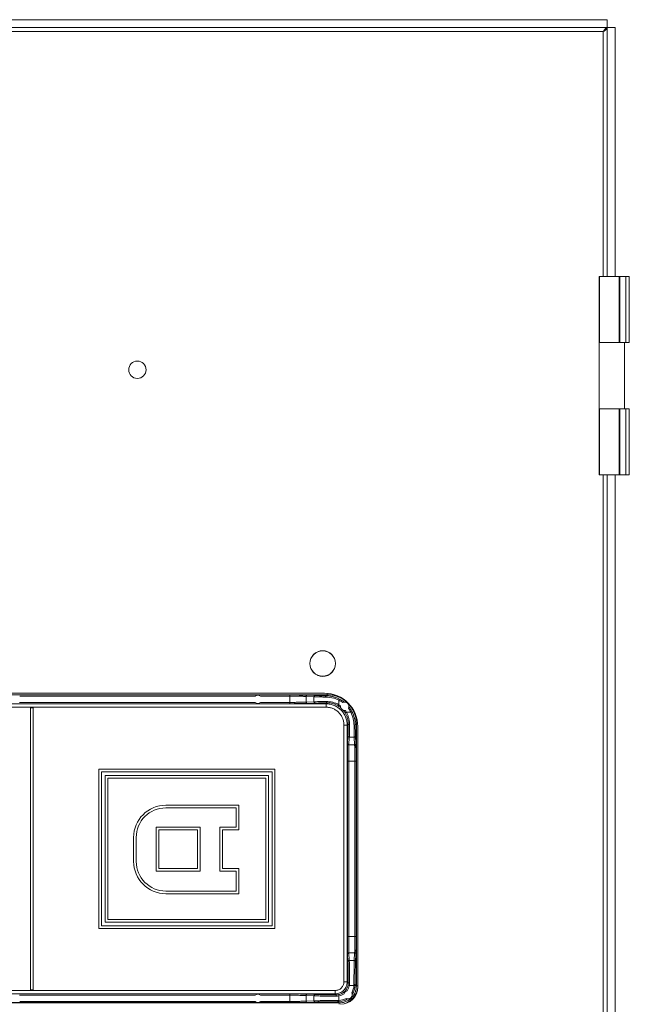
# Model space of a CAD drawing. Units: inches. Extents: x 0 to 197, y 0 to 40.
# Drawn here: x 85 to 89, y 28 to 36 of the extents above; entities that cross this region are included whole.
import ezdxf

# ---------------------------------------------------------------- set-up
doc = ezdxf.new("R2010")
doc.units = ezdxf.units.IN
doc.header["$MEASUREMENT"] = 0
doc.layers.add('CONTINUOUS1', color=7, linetype='Continuous', lineweight=20)

msp = doc.modelspace()

# ---------------------------------------------------------------- linework, layer by layer
at = {"layer": 'CONTINUOUS1'}
for p, q in [((82.0157, 35.9383), (89.1157, 35.9383)), ((89.1157, 35.8783), (89.1157, 35.9383)), ((82.0157, 35.8783), (89.1157, 35.8783)), ((89.1157, 35.8783), (89.1157, 33.9983)), ((89.1157, 35.8783), (89.1757, 35.8783)), ((89.1757, 35.8783), (89.1757, 33.9983)), ((89.0857, 35.8483), (82.0457, 35.8483)), ((89.0857, 33.9983), (89.0857, 35.8483)), ((89.0557, 32.4983), (89.0557, 33.9983)), ((89.0557, 33.9983), (89.0582, 33.9983)), ((89.0582, 33.4983), (89.0582, 33.9983)), ((89.2824, 33.9983), (89.0582, 33.9983)), ((89.2047, 33.4983), (89.2047, 33.9983)), ((89.2114, 33.4983), (89.2114, 33.9983)), ((89.2557, 33.4983), (89.2557, 33.9983)), ((89.2824, 33.4983), (89.2824, 33.9983)), ((89.0557, 33.4983), (89.2824, 33.4983)), ((89.2457, 33.4983), (89.2457, 32.9983)), ((89.0557, 32.9983), (89.2824, 32.9983)), ((89.0582, 32.4983), (89.0582, 32.9983)), ((89.2047, 32.4983), (89.2047, 32.9983)), ((89.2114, 32.4983), (89.2114, 32.9983)), ((89.2557, 32.4983), (89.2557, 32.9983)), ((89.2824, 32.4983), (89.2824, 32.9983)), ((89.0557, 32.4983), (89.0582, 32.4983)), ((89.2824, 32.4983), (89.0582, 32.4983)), ((89.0857, 23.9983), (89.0857, 32.4983)), ((89.1157, 32.4983), (89.1157, 23.9983)), ((89.1757, 32.4983), (89.1757, 23.9983)), ((87.0005, 30.8378), (84.1308, 30.8378)), ((86.9807, 30.848), (84.1507, 30.848)), ((86.7186, 30.8356), (84.4127, 30.8356)), ((86.4547, 30.8261), (84.6767, 30.8261)), ((86.7186, 30.8261), (86.4962, 30.8261)), ((86.7186, 30.7698), (86.7186, 30.8356)), ((86.8408, 30.8245), (86.8408, 30.7814)), ((86.9001, 30.8216), (86.8408, 30.8245)), ((86.909, 30.8311), (86.8497, 30.834)), ((86.9001, 30.8216), (86.9001, 30.7842)), ((87.0005, 30.8378), (86.9921, 30.8294)), ((87.0005, 30.8478), (87.0005, 30.8378)), ((87.088, 30.7961), (87.0924, 30.8045)), ((86.9911, 30.7684), (84.1402, 30.7684)), ((86.9911, 30.7435), (84.1402, 30.7435)), ((84.4127, 30.7698), (86.7186, 30.7698)), ((84.6764, 30.7798), (86.4549, 30.7798)), ((84.7579, 30.738), (84.7579, 28.608)), ((84.7779, 30.738), (84.7579, 30.738)), ((84.7779, 28.608), (84.7779, 30.738)), ((86.4959, 30.7798), (86.7186, 30.7798)), ((86.8408, 30.7814), (86.9001, 30.7842)), ((86.8502, 30.7714), (86.9095, 30.7742)), ((86.9911, 30.7684), (86.9987, 30.776)), ((86.9911, 30.7684), (86.9911, 30.7435)), ((87.088, 30.7613), (87.0828, 30.7528)), ((87.088, 30.7961), (87.088, 30.7613)), ((87.088, 30.7613), (87.0989, 30.754)), ((87.0989, 30.754), (87.1005, 30.7528)), ((87.1439, 30.7054), (87.1354, 30.7001)), ((87.1439, 30.7054), (87.1787, 30.7054)), ((87.1787, 30.7054), (87.1872, 30.7097)), ((87.1261, 28.6676), (87.1261, 30.6085)), ((87.1511, 30.6085), (87.1261, 30.6085)), ((87.1511, 30.6085), (87.1587, 30.616)), ((87.1511, 28.6676), (87.1511, 30.6085)), ((87.2205, 30.6179), (87.212, 30.6094)), ((87.2205, 28.6382), (87.2205, 30.6179)), ((87.2305, 30.6179), (87.2205, 30.6179)), ((87.2307, 28.628), (87.2307, 30.598)), ((87.1569, 30.5268), (87.154, 30.4676)), ((87.1669, 30.5174), (87.164, 30.4582)), ((87.1669, 30.5174), (87.2043, 30.5174)), ((87.2071, 30.4582), (87.2043, 30.5174)), ((87.2166, 30.4671), (87.2138, 30.5264)), ((87.164, 30.4582), (87.2071, 30.4582)), ((87.1524, 30.336), (87.1524, 29.01)), ((87.1524, 30.336), (87.2182, 30.336)), ((87.1624, 30.336), (87.1624, 29.01)), ((87.2087, 29.01), (87.2087, 30.336)), ((87.2182, 29.01), (87.2182, 30.336)), ((85.2749, 30.2746), (85.2749, 29.0714)), ((86.6051, 30.2746), (85.2749, 30.2746)), ((85.2949, 29.0914), (85.2949, 30.2546)), ((85.2949, 30.2546), (86.5851, 30.2546)), ((85.3226, 30.2269), (85.3226, 29.1191)), ((86.5575, 30.2269), (85.3226, 30.2269)), ((86.5575, 29.1191), (86.5575, 30.2269)), ((86.5851, 30.2546), (86.5851, 29.0914)), ((86.6051, 29.0714), (86.6051, 30.2746)), ((85.3426, 29.1391), (85.3426, 30.2069)), ((85.3426, 30.2069), (86.5375, 30.2069)), ((86.5375, 30.2069), (86.5375, 29.1391)), ((86.3326, 30.0025), (85.781, 30.0025)), ((86.3326, 29.8165), (86.3326, 30.0025)), ((85.781, 29.9825), (86.3126, 29.9825)), ((86.3126, 29.9825), (86.3126, 29.8365)), ((85.7075, 29.8365), (85.7075, 29.503)), ((86.0395, 29.8365), (85.7075, 29.8365)), ((86.0395, 29.503), (86.0395, 29.8365)), ((86.1885, 29.8365), (86.1885, 29.503)), ((86.3126, 29.8365), (86.1885, 29.8365)), ((85.7275, 29.523), (85.7275, 29.8165)), ((85.7275, 29.8165), (86.0195, 29.8165)), ((86.0195, 29.8165), (86.0195, 29.523)), ((86.2085, 29.523), (86.2085, 29.8165)), ((86.2085, 29.8165), (86.3326, 29.8165)), ((85.537, 29.7585), (85.537, 29.578)), ((85.557, 29.578), (85.557, 29.7585)), ((85.7075, 29.503), (86.0395, 29.503)), ((86.0195, 29.523), (85.7275, 29.523)), ((86.1885, 29.503), (86.3126, 29.503)), ((86.3326, 29.523), (86.2085, 29.523)), ((86.3126, 29.503), (86.3126, 29.354)), ((86.3326, 29.334), (86.3326, 29.523)), ((86.3126, 29.354), (85.781, 29.354)), ((85.781, 29.334), (86.3326, 29.334)), ((86.5851, 29.0914), (85.2949, 29.0914)), ((85.3226, 29.1191), (86.5575, 29.1191)), ((86.5375, 29.1391), (85.3426, 29.1391)), ((85.2749, 29.0714), (86.6051, 29.0714)), ((87.1524, 29.01), (87.2182, 29.01)), ((87.154, 28.8785), (87.1569, 28.8192)), ((87.164, 28.8879), (87.1669, 28.8286)), ((87.2071, 28.8879), (87.164, 28.8879)), ((87.2043, 28.8286), (87.2071, 28.8879)), ((87.2138, 28.8197), (87.2166, 28.879)), ((87.2043, 28.8286), (87.1669, 28.8286)), ((87.1511, 28.6676), (87.1261, 28.6676)), ((87.1511, 28.6676), (87.159, 28.6596)), ((87.2205, 28.6382), (87.2116, 28.6471)), ((84.0702, 28.6026), (87.0611, 28.6026)), ((84.0702, 28.5776), (87.0611, 28.5776)), ((86.7186, 28.5763), (84.4127, 28.5763)), ((84.7579, 28.608), (84.7779, 28.608)), ((86.7186, 28.5105), (86.7186, 28.5763)), ((86.9095, 28.5718), (86.8502, 28.5747)), ((87.0611, 28.5776), (87.0611, 28.6026)), ((87.0611, 28.5776), (87.0691, 28.5697)), ((87.088, 28.5615), (87.0861, 28.5713)), ((87.1672, 28.6407), (87.1574, 28.6426)), ((87.2019, 28.6407), (87.1672, 28.6407)), ((87.2019, 28.6407), (87.2114, 28.6402)), ((87.2305, 28.6382), (87.2205, 28.6382)), ((84.0408, 28.5082), (87.0905, 28.5082)), ((84.4127, 28.5105), (86.7186, 28.5105)), ((86.4549, 28.5663), (84.6764, 28.5663)), ((84.6767, 28.52), (86.4547, 28.52)), ((86.7186, 28.5663), (86.4959, 28.5663)), ((86.4962, 28.52), (86.7186, 28.52)), ((86.8408, 28.5647), (86.8408, 28.5216)), ((86.9001, 28.5618), (86.8408, 28.5647)), ((86.8408, 28.5216), (86.9001, 28.5244)), ((86.8497, 28.5121), (86.909, 28.5149)), ((86.9001, 28.5618), (86.9001, 28.5244)), ((87.0905, 28.5082), (87.0816, 28.5171)), ((87.088, 28.5615), (87.088, 28.5268)), ((87.088, 28.5268), (87.0885, 28.5173)), ((87.0905, 28.4982), (87.0905, 28.5082))]:
    msp.add_line(p, q, dxfattribs=at)
for centre, radius in [((85.5657, 33.293), 0.0655), ((86.9657, 31.073), 0.097), ((86.9657, 31.073), 0.096)]:
    msp.add_circle(centre, radius, dxfattribs=at)
for centre, radius, start, end in [((86.4754, 30.803), 0.031, 48.02383, 131.97617), ((86.9807, 30.598), 0.25, 0, 90), ((86.985, 30.585), 0.2349, 73.85702, 89.44096), ((86.9899, 30.6063), 0.2231, 79.96222, 89.43299), ((87.0005, 30.6176), 0.2202, 83.07135, 89.99766), ((87.0005, 30.6178), 0.22, 82.19003, 83.06804), ((86.9897, 30.6054), 0.2241, 73.51913, 79.96244), ((87.0005, 30.6176), 0.2202, 74.71318, 82.18608), ((86.9859, 30.5879), 0.2319, 63.86918, 73.87037), ((86.9896, 30.605), 0.2244, 62.74166, 73.5187), ((87.0005, 30.6177), 0.2201, 68.58911, 74.70706), ((87.0005, 30.6178), 0.2201, 64.02105, 68.58534), ((86.9916, 30.609), 0.22, 51.58153, 62.74126), ((87.0005, 30.6178), 0.22, 58.54111, 64.01896), ((87.0006, 30.6179), 0.2199, 32.66239, 58.541), ((86.4754, 30.803), 0.031, 228.59868, 311.40132), ((86.999, 30.6163), 0.1602, 49.70756, 58.44444), ((86.9916, 30.609), 0.2104, 53.37332, 62.74174), ((87.1318, 30.7501), 0.0314, 174.9097, 275.48925), ((87.1318, 30.7501), 0.0314, 332.70887, 117.66902), ((86.9915, 30.6089), 0.2106, 27.26108, 37.00148), ((86.9916, 30.609), 0.22, 27.25891, 38.79608), ((87.0005, 30.6179), 0.22, 16.56447, 32.66389), ((86.9989, 30.6163), 0.1602, 31.55647, 40.69048), ((86.999, 30.6164), 0.1701, 31.55132, 37.02265), ((86.9683, 30.6024), 0.2342, 0.53925, 26.07415), ((86.9881, 30.6071), 0.2239, 0.58974, 27.27411), ((87.0007, 30.618), 0.2197, 7.86076, 16.56279), ((87.0004, 30.6179), 0.2201, 0.00642, 7.87351), ((85.781, 29.7585), 0.244, 90, 180), ((85.781, 29.7585), 0.224, 90, 180), ((85.781, 29.578), 0.244, 180, 270), ((85.781, 29.578), 0.224, 180, 270), ((87.0698, 28.6595), 0.0892, 349.08319, 0.11592), ((87.0592, 28.6605), 0.1098, 349.62218, 0.0989), ((87.0678, 28.6475), 0.1343, 357.09167, 359.96736), ((87.0802, 28.6472), 0.1313, 356.94559, 359.96683), ((86.4754, 28.543), 0.031, 48.59868, 131.40132), ((87.0692, 28.6588), 0.0891, 269.87944, 280.92147), ((87.0691, 28.6596), 0.1, 280.92448, 305.52665), ((87.1007, 28.628), 0.13, 270, 0), ((87.1576, 28.5703), 0.0314, 104.17176, 165.25917), ((87.1576, 28.5703), 0.0314, 240.56235, 28.77461), ((87.0691, 28.6596), 0.1, 323.9065, 349.07282), ((87.0816, 28.6471), 0.1205, 329.19325, 356.94886), ((87.0816, 28.6471), 0.13, 325.57339, 356.94831), ((87.0905, 28.6382), 0.14, 330.3377, 351.994), ((86.4754, 28.543), 0.031, 228.02383, 311.97617), ((87.0683, 28.6693), 0.1096, 269.89254, 280.38638), ((87.0812, 28.6609), 0.1343, 270.03264, 272.90833), ((87.0815, 28.6485), 0.1313, 270.03319, 273.05449), ((87.0816, 28.6471), 0.1205, 273.05443, 300.14099), ((87.0816, 28.6471), 0.13, 273.05228, 303.7632), ((87.0905, 28.6382), 0.14, 287.89062, 299.27466)]:
    msp.add_arc(centre, radius, start, end, dxfattribs=at)
for points, knots in [([(89.0857, 35.8483), (89.0895, 35.8507), (89.0968, 35.8554), (89.1053, 35.8616), (89.1106, 35.8668), (89.1134, 35.8705), (89.1152, 35.8743), (89.1157, 35.877), (89.1157, 35.8783)], [0, 0, 0, 0, 0.312622, 0.592644, 0.713301, 0.819575, 0.913489, 1, 1, 1, 1]), ([(89.0857, 35.8483), (89.0881, 35.8521), (89.0928, 35.8594), (89.099, 35.8678), (89.1042, 35.8731), (89.1079, 35.876), (89.1118, 35.8778), (89.1144, 35.8783), (89.1157, 35.8783)], [0, 0, 0, 0, 0.312622, 0.592644, 0.713301, 0.819575, 0.913489, 1, 1, 1, 1]), ([(86.8497, 30.834), (86.8468, 30.8341), (86.84, 30.8343), (86.823, 30.8348), (86.7962, 30.8352), (86.7593, 30.8355), (86.7326, 30.8356), (86.7186, 30.8356)], [0, 0, 0, 0, 0.067101, 0.155926, 0.389881, 0.680193, 1, 1, 1, 1]), ([(86.8408, 30.8245), (86.8381, 30.8246), (86.8317, 30.8249), (86.8159, 30.8253), (86.7909, 30.8257), (86.7565, 30.826), (86.7317, 30.8261), (86.7186, 30.8261)], [0, 0, 0, 0, 0.067106, 0.155934, 0.389888, 0.680196, 1, 1, 1, 1]), ([(86.8408, 30.8245), (86.8408, 30.8257), (86.8413, 30.8282), (86.8432, 30.8313), (86.8462, 30.8334), (86.8486, 30.834), (86.8497, 30.834)], [0, 0, 0, 0, 0.256619, 0.510077, 0.757609, 1, 1, 1, 1]), ([(86.9001, 30.8216), (86.9001, 30.8229), (86.9006, 30.8253), (86.9025, 30.8285), (86.9055, 30.8306), (86.9079, 30.8311), (86.909, 30.8311)], [0, 0, 0, 0, 0.25662, 0.510078, 0.757609, 1, 1, 1, 1]), ([(86.9873, 30.8199), (86.9779, 30.82), (86.9603, 30.8202), (86.9361, 30.8206), (86.9164, 30.821), (86.905, 30.8214), (86.9001, 30.8216)], [0, 0, 0, 0, 0.324642, 0.6048, 0.832178, 1, 1, 1, 1]), ([(86.9921, 30.8294), (86.9831, 30.8295), (86.9663, 30.8297), (86.9433, 30.8301), (86.9246, 30.8305), (86.9137, 30.8309), (86.909, 30.8311)], [0, 0, 0, 0, 0.324637, 0.604793, 0.832172, 1, 1, 1, 1]), ([(86.9873, 30.8199), (86.9873, 30.8211), (86.9875, 30.8234), (86.9884, 30.826), (86.9894, 30.8277), (86.9902, 30.8286), (86.9911, 30.8292), (86.9918, 30.8294), (86.9921, 30.8294)], [0, 0, 0, 0, 0.316048, 0.599166, 0.720125, 0.825729, 0.917604, 1, 1, 1, 1]), ([(86.7186, 30.7798), (86.7317, 30.7798), (86.7566, 30.7798), (86.7909, 30.7801), (86.8159, 30.7805), (86.8317, 30.781), (86.8381, 30.7812), (86.8408, 30.7814)], [0, 0, 0, 0, 0.320207, 0.610558, 0.844322, 0.932999, 1, 1, 1, 1]), ([(86.7186, 30.7698), (86.7327, 30.7698), (86.7595, 30.7698), (86.7965, 30.7701), (86.8234, 30.7706), (86.8404, 30.771), (86.8473, 30.7712), (86.8502, 30.7714)], [0, 0, 0, 0, 0.320211, 0.610565, 0.84433, 0.933005, 1, 1, 1, 1]), ([(86.8408, 30.7814), (86.8408, 30.7801), (86.8413, 30.7775), (86.8434, 30.7742), (86.8465, 30.7719), (86.849, 30.7714), (86.8502, 30.7714)], [0, 0, 0, 0, 0.25662, 0.510078, 0.757609, 1, 1, 1, 1]), ([(86.9001, 30.7842), (86.9053, 30.7845), (86.9176, 30.7849), (86.9387, 30.7853), (86.9648, 30.7857), (86.9838, 30.7859), (86.994, 30.786)], [0, 0, 0, 0, 0.166156, 0.393567, 0.674644, 1, 1, 1, 1]), ([(86.9001, 30.7842), (86.9001, 30.7829), (86.9006, 30.7803), (86.9027, 30.777), (86.9058, 30.7748), (86.9083, 30.7742), (86.9095, 30.7742)], [0, 0, 0, 0, 0.25662, 0.510078, 0.757609, 1, 1, 1, 1]), ([(86.9095, 30.7742), (86.9144, 30.7745), (86.9261, 30.7749), (86.9462, 30.7753), (86.971, 30.7757), (86.989, 30.7759), (86.9987, 30.776)], [0, 0, 0, 0, 0.166163, 0.393574, 0.674649, 1, 1, 1, 1]), ([(87.1511, 30.6085), (87.1511, 30.6189), (87.149, 30.6399), (87.1399, 30.6701), (87.125, 30.6979), (87.105, 30.7223), (87.0806, 30.7423), (87.0527, 30.7572), (87.0225, 30.7664), (87.0016, 30.7684), (86.9911, 30.7684)], [0, 0, 0, 0, 0.125004, 0.250033, 0.375026, 0.500036, 0.62503, 0.74999, 0.874993, 1, 1, 1, 1]), ([(87.1261, 30.6085), (87.1261, 30.6173), (87.1248, 30.6306), (87.1205, 30.6477), (87.1145, 30.6644), (87.1041, 30.684), (87.09, 30.7011), (87.0769, 30.713), (87.0627, 30.7235), (87.0431, 30.734), (87.0176, 30.7417), (87, 30.7435), (86.9911, 30.7435)], [0, 0, 0, 0, 0.124966, 0.187556, 0.250109, 0.375064, 0.500036, 0.562593, 0.625144, 0.750065, 0.87503, 1, 1, 1, 1]), ([(86.994, 30.786), (87.0017, 30.7861), (87.0177, 30.7852), (87.0416, 30.7808), (87.0655, 30.773), (87.0807, 30.7656), (87.088, 30.7613)], [0, 0, 0, 0, 0.236397, 0.484748, 0.740701, 1, 1, 1, 1]), ([(86.994, 30.786), (86.994, 30.7847), (86.9942, 30.7823), (86.995, 30.7796), (86.996, 30.7778), (86.9968, 30.7768), (86.9977, 30.7762), (86.9984, 30.776), (86.9987, 30.776)], [0, 0, 0, 0, 0.321252, 0.607349, 0.728239, 0.832424, 0.92147, 1, 1, 1, 1]), ([(86.9987, 30.776), (87.0056, 30.7761), (87.0199, 30.7753), (87.0413, 30.7712), (87.0627, 30.7638), (87.0763, 30.7568), (87.0828, 30.7528)], [0, 0, 0, 0, 0.234815, 0.482903, 0.739564, 1, 1, 1, 1]), ([(87.1283, 30.7813), (87.1312, 30.782), (87.1362, 30.7823), (87.1425, 30.7811), (87.1488, 30.7787), (87.1556, 30.774), (87.1603, 30.7673), (87.1628, 30.761), (87.164, 30.7547), (87.1637, 30.7497), (87.1631, 30.7468)], [0, 0, 0, 0, 0.151541, 0.2559, 0.329005, 0.500056, 0.670793, 0.743929, 0.848347, 1, 1, 1, 1]), ([(87.1354, 30.7001), (87.1394, 30.6936), (87.1464, 30.68), (87.1538, 30.6587), (87.1579, 30.6372), (87.1587, 30.623), (87.1587, 30.616)], [0, 0, 0, 0, 0.26034, 0.516976, 0.765091, 1, 1, 1, 1]), ([(87.1439, 30.7054), (87.1482, 30.698), (87.1557, 30.6828), (87.1635, 30.659), (87.1679, 30.635), (87.1687, 30.6191), (87.1687, 30.6113)], [0, 0, 0, 0, 0.25921, 0.515141, 0.763517, 1, 1, 1, 1]), ([(87.1587, 30.616), (87.1586, 30.6064), (87.1584, 30.5883), (87.158, 30.5635), (87.1575, 30.5435), (87.1571, 30.5318), (87.1569, 30.5268)], [0, 0, 0, 0, 0.325494, 0.606578, 0.833927, 1, 1, 1, 1]), ([(87.1687, 30.6113), (87.1674, 30.6113), (87.165, 30.6116), (87.1622, 30.6124), (87.1604, 30.6134), (87.1595, 30.6142), (87.1589, 30.6151), (87.1587, 30.6157), (87.1587, 30.616)], [0, 0, 0, 0, 0.321252, 0.607349, 0.72824, 0.832424, 0.92147, 1, 1, 1, 1]), ([(87.1687, 30.6113), (87.1686, 30.6011), (87.1684, 30.5822), (87.168, 30.556), (87.1675, 30.5349), (87.1671, 30.5226), (87.1669, 30.5174)], [0, 0, 0, 0, 0.325498, 0.606585, 0.833934, 1, 1, 1, 1]), ([(87.2025, 30.6046), (87.2037, 30.6046), (87.206, 30.6049), (87.2087, 30.6057), (87.2104, 30.6067), (87.2113, 30.6075), (87.2119, 30.6084), (87.212, 30.6091), (87.212, 30.6094)], [0, 0, 0, 0, 0.316048, 0.599166, 0.720125, 0.825729, 0.917604, 1, 1, 1, 1]), ([(87.2043, 30.5174), (87.2041, 30.5223), (87.2037, 30.5338), (87.2032, 30.5534), (87.2028, 30.5776), (87.2026, 30.5952), (87.2025, 30.6046)], [0, 0, 0, 0, 0.167861, 0.395292, 0.675475, 1, 1, 1, 1]), ([(87.2138, 30.5264), (87.2136, 30.531), (87.2132, 30.5419), (87.2127, 30.5606), (87.2123, 30.5837), (87.2121, 30.6004), (87.212, 30.6094)], [0, 0, 0, 0, 0.167867, 0.395299, 0.675479, 1, 1, 1, 1]), ([(87.1669, 30.5174), (87.1656, 30.5174), (87.163, 30.5179), (87.1597, 30.52), (87.1574, 30.5231), (87.1569, 30.5256), (87.1569, 30.5268)], [0, 0, 0, 0, 0.25662, 0.510078, 0.757609, 1, 1, 1, 1]), ([(87.2043, 30.5174), (87.2055, 30.5174), (87.208, 30.5179), (87.2111, 30.5199), (87.2132, 30.5228), (87.2138, 30.5252), (87.2138, 30.5264)], [0, 0, 0, 0, 0.25662, 0.510078, 0.757609, 1, 1, 1, 1]), ([(87.154, 30.4676), (87.1539, 30.4646), (87.1536, 30.4578), (87.1532, 30.4407), (87.1528, 30.4138), (87.1525, 30.3768), (87.1524, 30.35), (87.1524, 30.336)], [0, 0, 0, 0, 0.067111, 0.15596, 0.389932, 0.680233, 1, 1, 1, 1]), ([(87.164, 30.4582), (87.1627, 30.4582), (87.1601, 30.4587), (87.1568, 30.4607), (87.1546, 30.4638), (87.154, 30.4663), (87.154, 30.4676)], [0, 0, 0, 0, 0.256619, 0.510077, 0.757609, 1, 1, 1, 1]), ([(87.164, 30.4582), (87.1639, 30.4554), (87.1636, 30.4491), (87.1632, 30.4332), (87.1628, 30.4082), (87.1625, 30.3739), (87.1624, 30.349), (87.1624, 30.336)], [0, 0, 0, 0, 0.067116, 0.155969, 0.389939, 0.680237, 1, 1, 1, 1]), ([(87.2071, 30.4582), (87.2083, 30.4582), (87.2108, 30.4586), (87.214, 30.4606), (87.2161, 30.4636), (87.2166, 30.4659), (87.2166, 30.4671)], [0, 0, 0, 0, 0.25662, 0.510078, 0.757609, 1, 1, 1, 1]), ([(87.2087, 30.336), (87.2087, 30.349), (87.2087, 30.3739), (87.2084, 30.4083), (87.2079, 30.4332), (87.2075, 30.4491), (87.2073, 30.4554), (87.2071, 30.4582)], [0, 0, 0, 0, 0.320214, 0.610565, 0.844325, 0.933001, 1, 1, 1, 1]), ([(87.2182, 30.336), (87.2182, 30.35), (87.2182, 30.3767), (87.2178, 30.4136), (87.2174, 30.4403), (87.217, 30.4574), (87.2168, 30.4642), (87.2166, 30.4671)], [0, 0, 0, 0, 0.320218, 0.610572, 0.844333, 0.933006, 1, 1, 1, 1]), ([(87.1524, 29.01), (87.1524, 28.996), (87.1525, 28.9692), (87.1528, 28.9322), (87.1532, 28.9053), (87.1536, 28.8882), (87.1539, 28.8814), (87.154, 28.8785)], [0, 0, 0, 0, 0.320211, 0.610565, 0.84433, 0.933005, 1, 1, 1, 1]), ([(87.1624, 29.01), (87.1624, 28.997), (87.1625, 28.9721), (87.1628, 28.9378), (87.1632, 28.9128), (87.1636, 28.8969), (87.1639, 28.8906), (87.164, 28.8879)], [0, 0, 0, 0, 0.320207, 0.610558, 0.844322, 0.932999, 1, 1, 1, 1]), ([(87.2071, 28.8879), (87.2073, 28.8906), (87.2075, 28.897), (87.2079, 28.9128), (87.2084, 28.9378), (87.2087, 28.9722), (87.2087, 28.997), (87.2087, 29.01)], [0, 0, 0, 0, 0.067106, 0.155934, 0.389888, 0.680196, 1, 1, 1, 1]), ([(87.2166, 28.879), (87.2168, 28.8819), (87.217, 28.8887), (87.2174, 28.9057), (87.2178, 28.9325), (87.2182, 28.9694), (87.2182, 28.9961), (87.2182, 29.01)], [0, 0, 0, 0, 0.067101, 0.155926, 0.389881, 0.680193, 1, 1, 1, 1]), ([(87.164, 28.8879), (87.1627, 28.8879), (87.1601, 28.8874), (87.1568, 28.8853), (87.1546, 28.8822), (87.154, 28.8797), (87.154, 28.8785)], [0, 0, 0, 0, 0.25662, 0.510078, 0.757609, 1, 1, 1, 1]), ([(87.2071, 28.8879), (87.2083, 28.8879), (87.2108, 28.8874), (87.214, 28.8855), (87.2161, 28.8825), (87.2166, 28.8801), (87.2166, 28.879)], [0, 0, 0, 0, 0.256619, 0.510077, 0.757609, 1, 1, 1, 1]), ([(87.1669, 28.8286), (87.1656, 28.8286), (87.163, 28.8281), (87.1597, 28.826), (87.1574, 28.8229), (87.1569, 28.8204), (87.1569, 28.8192)], [0, 0, 0, 0, 0.25662, 0.510078, 0.757609, 1, 1, 1, 1]), ([(87.1569, 28.8192), (87.157, 28.8156), (87.1574, 28.8073), (87.1579, 28.7866), (87.1584, 28.7542), (87.1589, 28.7094), (87.159, 28.6768), (87.159, 28.6596)], [0, 0, 0, 0, 0.067973, 0.1566, 0.388307, 0.676962, 1, 1, 1, 1]), ([(87.1669, 28.8286), (87.167, 28.8248), (87.1674, 28.816), (87.1679, 28.7943), (87.1684, 28.7602), (87.1689, 28.713), (87.169, 28.6787), (87.169, 28.6606)], [0, 0, 0, 0, 0.067969, 0.156595, 0.388302, 0.676959, 1, 1, 1, 1]), ([(87.2021, 28.6474), (87.2021, 28.6668), (87.2022, 28.7037), (87.2026, 28.7482), (87.203, 28.7798), (87.2034, 28.7992), (87.2038, 28.8151), (87.2041, 28.8245), (87.2043, 28.8286)], [0, 0, 0, 0, 0.321384, 0.611165, 0.73615, 0.844117, 0.932711, 1, 1, 1, 1]), ([(87.2043, 28.8286), (87.2055, 28.8286), (87.208, 28.8281), (87.2111, 28.8262), (87.2132, 28.8232), (87.2138, 28.8208), (87.2138, 28.8197)], [0, 0, 0, 0, 0.25662, 0.510078, 0.757609, 1, 1, 1, 1]), ([(87.2116, 28.6471), (87.2116, 28.6656), (87.2117, 28.7007), (87.2121, 28.7431), (87.2125, 28.7732), (87.2129, 28.7917), (87.2133, 28.8069), (87.2136, 28.8158), (87.2138, 28.8197)], [0, 0, 0, 0, 0.321382, 0.61116, 0.736145, 0.844112, 0.932708, 1, 1, 1, 1]), ([(87.0611, 28.6026), (87.0654, 28.6026), (87.0739, 28.6034), (87.0862, 28.6071), (87.0975, 28.6132), (87.1074, 28.6213), (87.1155, 28.6312), (87.1216, 28.6426), (87.1253, 28.6548), (87.1261, 28.6633), (87.1261, 28.6676)], [0, 0, 0, 0, 0.124981, 0.250086, 0.375093, 0.500111, 0.625082, 0.75, 0.875027, 1, 1, 1, 1]), ([(87.0611, 28.5776), (87.067, 28.5776), (87.0788, 28.5788), (87.0958, 28.5839), (87.1114, 28.5923), (87.1252, 28.6035), (87.1364, 28.6173), (87.1448, 28.6329), (87.1499, 28.6499), (87.1511, 28.6617), (87.1511, 28.6676)], [0, 0, 0, 0, 0.124981, 0.250086, 0.375092, 0.500111, 0.625083, 0.75, 0.875028, 1, 1, 1, 1]), ([(87.169, 28.6606), (87.1678, 28.6606), (87.1659, 28.6606), (87.1636, 28.6605), (87.1621, 28.6604), (87.1609, 28.6602), (87.16, 28.6601), (87.1594, 28.6599), (87.1591, 28.6598), (87.159, 28.6597), (87.159, 28.6596)], [0, 0, 0, 0, 0.373118, 0.543082, 0.692309, 0.815907, 0.909417, 0.97031, 0.988583, 1, 1, 1, 1]), ([(87.2021, 28.6474), (87.2027, 28.6474), (87.2039, 28.6474), (87.2056, 28.6474), (87.2073, 28.6474), (87.2087, 28.6473), (87.2097, 28.6473), (87.2104, 28.6472), (87.2108, 28.6472), (87.2111, 28.6472), (87.2114, 28.6472), (87.2115, 28.6471), (87.2116, 28.6471), (87.2116, 28.6471)], [0, 0, 0, 0, 0.191636, 0.377553, 0.549351, 0.699933, 0.824228, 0.874994, 0.917492, 0.951446, 0.976611, 0.992779, 1, 1, 1, 1]), ([(86.8502, 28.5747), (86.8473, 28.5748), (86.8404, 28.5751), (86.8233, 28.5755), (86.7964, 28.5759), (86.7594, 28.5762), (86.7327, 28.5763), (86.7186, 28.5763)], [0, 0, 0, 0, 0.067111, 0.15596, 0.389932, 0.680233, 1, 1, 1, 1]), ([(86.8408, 28.5647), (86.8408, 28.566), (86.8413, 28.5685), (86.8434, 28.5719), (86.8465, 28.5741), (86.849, 28.5747), (86.8502, 28.5747)], [0, 0, 0, 0, 0.256619, 0.510077, 0.757609, 1, 1, 1, 1]), ([(86.9001, 28.5618), (86.9001, 28.5631), (86.9006, 28.5657), (86.9027, 28.569), (86.9058, 28.5713), (86.9083, 28.5718), (86.9095, 28.5718)], [0, 0, 0, 0, 0.25662, 0.510078, 0.757609, 1, 1, 1, 1]), ([(87.0691, 28.5697), (87.0518, 28.5697), (87.0193, 28.5698), (86.9744, 28.5703), (86.942, 28.5708), (86.9214, 28.5713), (86.9131, 28.5716), (86.9095, 28.5718)], [0, 0, 0, 0, 0.32343, 0.612123, 0.843633, 0.932113, 1, 1, 1, 1]), ([(87.1574, 28.6426), (87.1566, 28.6382), (87.1542, 28.6295), (87.1488, 28.6173), (87.1417, 28.6059), (87.1329, 28.5957), (87.1228, 28.587), (87.1114, 28.5798), (87.0991, 28.5745), (87.0905, 28.5721), (87.0861, 28.5713)], [0, 0, 0, 0, 0.125048, 0.250145, 0.375142, 0.500126, 0.625085, 0.750034, 0.875012, 1, 1, 1, 1]), ([(87.0905, 28.5082), (87.099, 28.5082), (87.1118, 28.5095), (87.1284, 28.5136), (87.1444, 28.5193), (87.1633, 28.5294), (87.1798, 28.543), (87.1912, 28.5556), (87.2013, 28.5693), (87.2114, 28.5881), (87.2188, 28.6127), (87.2205, 28.6297), (87.2205, 28.6382)], [0, 0, 0, 0, 0.125074, 0.187726, 0.250326, 0.375325, 0.500289, 0.562827, 0.625355, 0.750236, 0.875102, 1, 1, 1, 1]), ([(87.1888, 28.5736), (87.1894, 28.5708), (87.1897, 28.5658), (87.1885, 28.5595), (87.186, 28.5531), (87.1812, 28.5464), (87.1743, 28.5416), (87.1679, 28.5392), (87.1617, 28.538), (87.1567, 28.5384), (87.1538, 28.539)], [0, 0, 0, 0, 0.149022, 0.253426, 0.327256, 0.500129, 0.673358, 0.747091, 0.851309, 1, 1, 1, 1]), ([(86.8408, 28.5647), (86.8381, 28.5648), (86.8317, 28.5651), (86.8159, 28.5655), (86.7909, 28.5659), (86.7565, 28.5662), (86.7317, 28.5663), (86.7186, 28.5663)], [0, 0, 0, 0, 0.067116, 0.155969, 0.389939, 0.680237, 1, 1, 1, 1]), ([(86.7186, 28.52), (86.7317, 28.52), (86.7566, 28.52), (86.7909, 28.5203), (86.8159, 28.5208), (86.8317, 28.5212), (86.8381, 28.5214), (86.8408, 28.5216)], [0, 0, 0, 0, 0.320214, 0.610565, 0.844325, 0.933001, 1, 1, 1, 1]), ([(86.7186, 28.5105), (86.7326, 28.5105), (86.7593, 28.5105), (86.7962, 28.5108), (86.823, 28.5113), (86.84, 28.5117), (86.8468, 28.5119), (86.8497, 28.5121)], [0, 0, 0, 0, 0.320218, 0.610572, 0.844333, 0.933006, 1, 1, 1, 1]), ([(86.8408, 28.5216), (86.8408, 28.5203), (86.8413, 28.5179), (86.8432, 28.5147), (86.8462, 28.5126), (86.8486, 28.5121), (86.8497, 28.5121)], [0, 0, 0, 0, 0.25662, 0.510078, 0.757609, 1, 1, 1, 1]), ([(87.0681, 28.5597), (87.0499, 28.5597), (87.0157, 28.5598), (86.9684, 28.5603), (86.9343, 28.5608), (86.9126, 28.5613), (86.9039, 28.5617), (86.9001, 28.5618)], [0, 0, 0, 0, 0.323432, 0.612128, 0.843638, 0.932116, 1, 1, 1, 1]), ([(86.9001, 28.5244), (86.9042, 28.5246), (86.9136, 28.5249), (86.9295, 28.5253), (86.949, 28.5257), (86.9806, 28.5261), (87.025, 28.5265), (87.0619, 28.5266), (87.0813, 28.5266)], [0, 0, 0, 0, 0.06736, 0.15608, 0.264151, 0.389218, 0.678979, 1, 1, 1, 1]), ([(86.9001, 28.5244), (86.9001, 28.5232), (86.9006, 28.5207), (86.9025, 28.5176), (86.9055, 28.5155), (86.9079, 28.5149), (86.909, 28.5149)], [0, 0, 0, 0, 0.25662, 0.510078, 0.757609, 1, 1, 1, 1]), ([(86.909, 28.5149), (86.9129, 28.5151), (86.9219, 28.5154), (86.9371, 28.5158), (86.9556, 28.5162), (86.9857, 28.5166), (87.028, 28.517), (87.0631, 28.5171), (87.0816, 28.5171)], [0, 0, 0, 0, 0.067364, 0.156085, 0.264156, 0.389222, 0.678981, 1, 1, 1, 1]), ([(87.0681, 28.5597), (87.0681, 28.5609), (87.0681, 28.5628), (87.0682, 28.5651), (87.0683, 28.5666), (87.0685, 28.5678), (87.0686, 28.5687), (87.0688, 28.5693), (87.0689, 28.5696), (87.069, 28.5696), (87.0691, 28.5697)], [0, 0, 0, 0, 0.373118, 0.543083, 0.692309, 0.815907, 0.909417, 0.97031, 0.988583, 1, 1, 1, 1]), ([(87.0813, 28.5266), (87.0813, 28.526), (87.0813, 28.5248), (87.0813, 28.5231), (87.0813, 28.5214), (87.0814, 28.52), (87.0814, 28.519), (87.0815, 28.5183), (87.0815, 28.5179), (87.0815, 28.5176), (87.0815, 28.5173), (87.0816, 28.5172), (87.0816, 28.5171), (87.0816, 28.5171)], [0, 0, 0, 0, 0.191636, 0.377553, 0.54935, 0.699933, 0.824228, 0.874994, 0.917491, 0.951446, 0.97661, 0.992779, 1, 1, 1, 1]), ([(87.159, 28.5161), (87.1645, 28.5192), (87.1751, 28.5261), (87.1895, 28.5386), (87.202, 28.5528), (87.209, 28.5634), (87.2122, 28.5689)], [0, 0, 0, 0, 0.2501, 0.500129, 0.750091, 1, 1, 1, 1])]:
    msp.add_open_spline(points, degree=3, knots=knots, dxfattribs=at)

doc.saveas('drawing.dxf')
